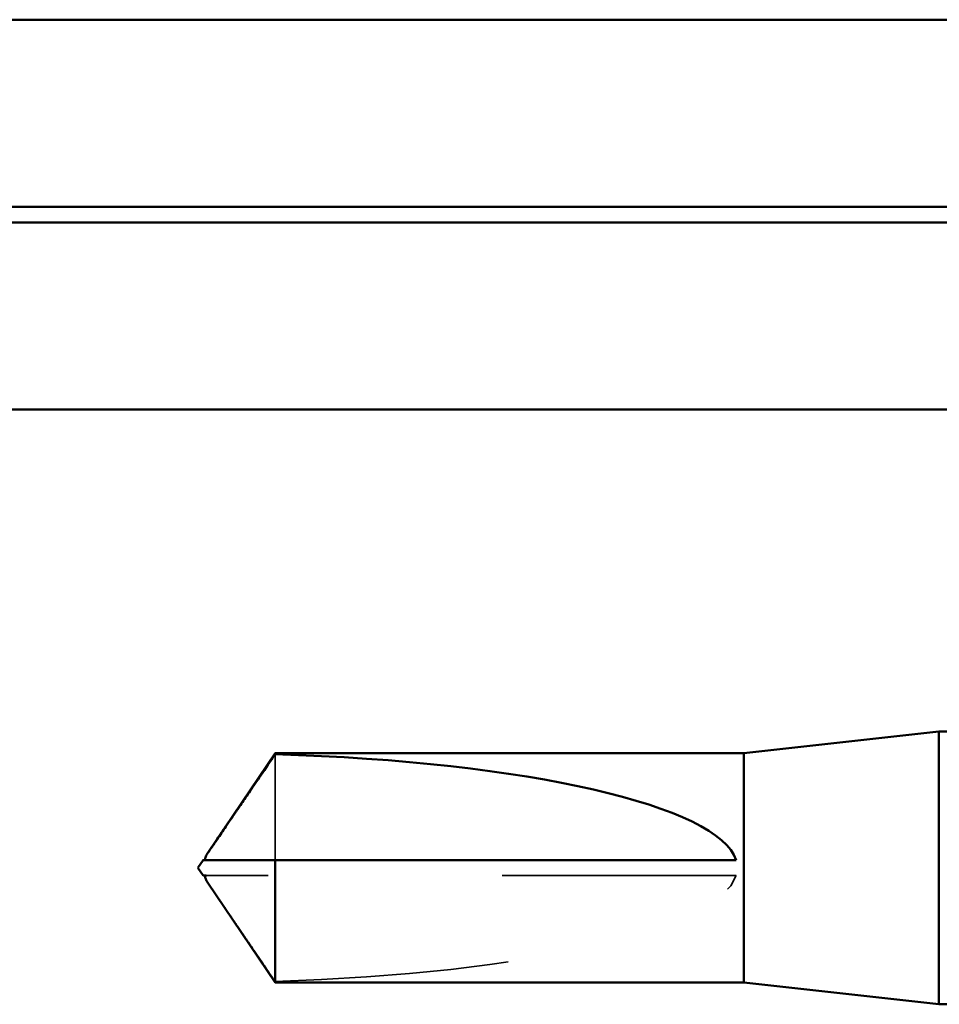
# Model space of a CAD drawing. Units: inches. Extents: x 0.6 to 33.4, y 0.6 to 21.4.
# Drawn here: x 12.8 to 13.2, y 10 to 10.4 of the extents above; entities that cross this region are included whole.
import ezdxf

# ---------------------------------------------------------------- set-up
doc = ezdxf.new("R2010")
doc.units = ezdxf.units.IN
doc.header["$LTSCALE"] = 2
doc.header["$MEASUREMENT"] = 0
doc.linetypes.add('DASHED', pattern=[0.2067, 0.1654, -0.0413])
doc.layers.add('Hidden (ANSI)', color=7, linetype='DASHED', lineweight=35)
doc.layers.add('Visible (ANSI)', color=7, linetype='Continuous', lineweight=50)

msp = doc.modelspace()

# ---------------------------------------------------------------- linework, layer by layer
at = {"layer": 'Hidden (ANSI)', "ltscale": 0.063708}
msp.add_line((12.957988, 10.124625), (12.957988, 10.079406), dxfattribs=at)
at = {"layer": 'Hidden (ANSI)', "ltscale": 0.002693}
msp.add_line((12.930726, 10.07274), (12.928469, 10.07274), dxfattribs=at)
at = {"layer": 'Hidden (ANSI)', "ltscale": 0.218291}
msp.add_line((13.154937, 10.07274), (12.930726, 10.07274), dxfattribs=at)
at = {"layer": 'Hidden (ANSI)', "ltscale": 0.201158}
msp.add_ellipse((12.927186, 10.076073), major_axis=(0.22828, 0), ratio=0.2146482, start_param=4.8477348, end_param=6.2151055, dxfattribs=at)
at = {"layer": 'Hidden (ANSI)', "ltscale": 0.001554}
msp.add_open_spline([(12.928469, 10.079406), (12.928464, 10.079406), (12.92846, 10.079406), (12.928332, 10.079412), (12.928239, 10.079498), (12.928123, 10.079716), (12.928093, 10.079864), (12.928092, 10.080027)], degree=3, knots=[0.0029227102, 0.0029227102, 0.0029227102, 0.0029227102, 0.0030262314, 0.0030262314, 0.0060524629, 0.0060524629, 0.0093008939, 0.0093008939, 0.0093008939, 0.0093008939], dxfattribs=at)
at = {"layer": 'Hidden (ANSI)', "ltscale": 0.002552}
msp.add_open_spline([(12.92922, 10.069723), (12.929304, 10.069598), (12.929391, 10.069471), (12.92988, 10.068757), (12.930313, 10.068131), (12.930726, 10.067524)], degree=3, knots=[0.022887708, 0.022887708, 0.022887708, 0.022887708, 0.024710126, 0.024710126, 0.032940456, 0.032940456, 0.032940456, 0.032940456], dxfattribs=at)
at = {"layer": 'Hidden (ANSI)', "ltscale": 0.046342}
msp.add_rational_spline([(12.930726, 10.067524), (12.934808, 10.061527), (12.957988, 10.027521)], [1, 1.4009860971, 1], degree=2, dxfattribs=at)
at = {"layer": 'Visible (ANSI)', "color": 8, "true_color": 0x808080}
for p, q in [((9.882937, 10.438624), (13.562937, 10.438624)), ((9.882937, 10.358624), (13.562937, 10.358624)), ((13.562937, 10.351957), (9.882937, 10.351957)), ((9.882937, 10.271957), (13.562937, 10.271957))]:
    msp.add_line(p, q, dxfattribs=at)
at = {"layer": 'Visible (ANSI)'}
for p, q in [((13.158271, 10.125073), (13.241604, 10.134406)), ((13.241604, 10.134406), (13.241604, 10.01774)), ((13.275498, 10.134406), (13.241604, 10.134406)), ((12.92922, 10.082422), (12.957988, 10.125073)), ((12.957988, 10.125073), (12.957988, 10.124625)), ((13.158271, 10.125073), (12.957988, 10.125073)), ((13.158271, 10.125073), (13.158271, 10.027073)), ((12.924937, 10.076073), (12.927186, 10.079406)), ((12.924937, 10.076073), (12.927186, 10.072739)), ((12.928092, 10.079406), (12.928092, 10.080027)), ((12.957988, 10.079406), (12.957988, 10.027073)), ((13.154937, 10.079406), (12.957988, 10.079406)), ((12.928092, 10.07274), (12.928092, 10.072118)), ((12.92922, 10.069723), (12.957988, 10.027073)), ((13.158271, 10.027073), (12.957988, 10.027073)), ((13.158271, 10.027073), (13.241604, 10.01774)), ((13.254564, 10.01774), (13.241604, 10.01774))]:
    msp.add_line(p, q, dxfattribs=at)
msp.add_ellipse((12.927186, 10.076073), major_axis=(-0.22828, 0), ratio=0.2146482, start_param=3.2096724, end_param=4.5770432, dxfattribs=at)
msp.add_rational_spline([(12.930726, 10.084622), (12.934808, 10.090619), (12.957988, 10.124625)], [1, 1.40098609842, 1], degree=2, dxfattribs=at)
for points, knots in [([(12.928092, 10.080027), (12.928092, 10.080082), (12.928096, 10.080138), (12.928129, 10.080425), (12.928209, 10.080671), (12.92856, 10.081455), (12.928995, 10.082096), (12.92988, 10.083389), (12.930313, 10.084015), (12.930726, 10.084622)], [0.009300894, 0.009300894, 0.009300894, 0.009300894, 0.010393002, 0.010393002, 0.014733542, 0.014733542, 0.024710126, 0.024710126, 0.032940456, 0.032940456, 0.032940456, 0.032940456]), ([(12.927186, 10.07274), (12.927186, 10.07274), (12.927186, 10.07274), (12.927203, 10.07274), (12.927288, 10.07274), (12.927486, 10.07274), (12.927789, 10.07274), (12.928195, 10.07274), (12.928469, 10.07274)], [-0.1110359, -0.1110359, -0.1110359, -0.1110359, -0.11039451, -0.0965952, -0.06899657, -0.05519726, -0.02759863, 0, 0, 0, 0]), ([(12.928469, 10.07274), (12.928464, 10.07274), (12.92846, 10.072739), (12.928332, 10.072734), (12.928239, 10.072648), (12.928102, 10.072392), (12.928076, 10.072179), (12.928129, 10.071721), (12.928209, 10.071474), (12.928515, 10.07079), (12.928842, 10.070281), (12.92922, 10.069723)], [0.00292271, 0.00292271, 0.00292271, 0.00292271, 0.003026231, 0.003026231, 0.006052463, 0.006052463, 0.010393002, 0.010393002, 0.014733542, 0.014733542, 0.022887708, 0.022887708, 0.022887708, 0.022887708])]:
    msp.add_open_spline(points, degree=3, knots=knots, dxfattribs=at)
msp.add_rational_spline([(12.957988, 10.079406), (12.940829, 10.079406), (12.93112, 10.079406), (12.92727, 10.079406), (12.927186, 10.079406), (12.927186, 10.079406)], [1, 1.94592589218, 4.1869209114, 7.70579477054, 7.85, 7.85], degree=2, knots=[0, 0, 0, 0.0304004, 0.08356066, 0.21267721, 0.22014701, 0.22014701, 0.22014701], dxfattribs=at)

doc.saveas('drawing.dxf')
